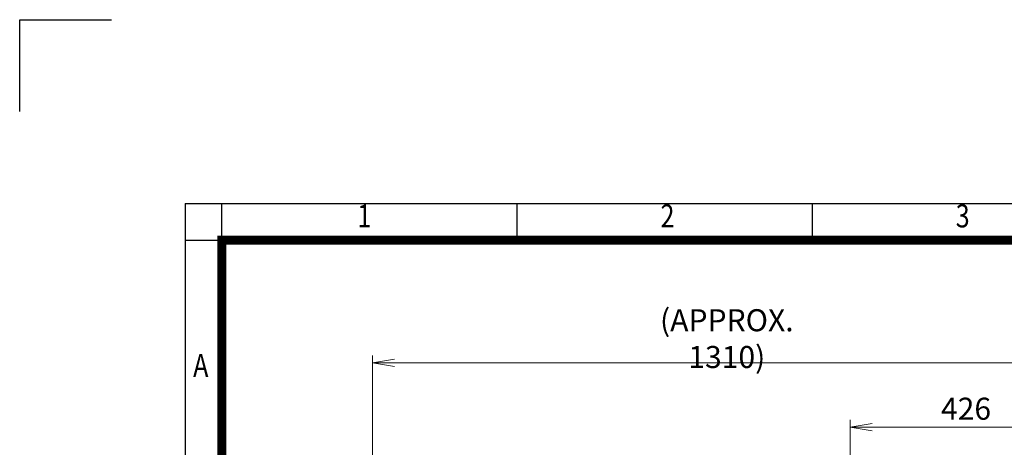
# Model space of a CAD drawing. Units: millimetres. Extents: x 0 to 5049, y 0 to 3570.
# Drawn here: x 0 to 1821, y 2779 to 3570 of the extents above; entities that cross this region are included whole.
import ezdxf
from ezdxf.enums import TextEntityAlignment as Align

# ---------------------------------------------------------------- set-up
doc = ezdxf.new("R2010")
doc.units = ezdxf.units.MM
doc.header["$LTSCALE"] = 150
doc.layers.get('0').update_dxf_attribs({"linetype": 'CONTINUOUS', "lineweight": 30})
doc.layers.get('DEFPOINTS').update_dxf_attribs({"linetype": 'CONTINUOUS'})
doc.layers.add('DIMENSION LINE', color=2, linetype='CONTINUOUS', lineweight=13)
doc.styles.add('ROMANS', font='romans.shx', dxfattribs={"width": 0.7, "height": 3.5, "bigfont": 'whgtxt.shx'})
doc.styles.get("Standard").update_dxf_attribs({"font": 'romans.shx', "width": 0.8, "bigfont": 'whgtxt.shx'})
doc.dimstyles.get("Standard").update_dxf_attribs({"dimscale": 13.6, "dimtxt": 3, "dimasz": 3, "dimexe": 1, "dimexo": 1, "dimgap": 1, "dimtad": 1, "dimdec": 1, "dimzin": 9, "dimdsep": 46, "dimtxsty": 'Standard', "dimblk": 'OPEN', "dimcen": 0, "dimclrd": 256, "dimclre": 256, "dimclrt": 7, "dimadec": 1, "dimazin": 2, "dimtfac": 1, "dimtdec": 1, "dimtmove": 0, "dimatfit": 3, "dimldrblk": 'OPEN', "dimfxl": 0, "dimtolj": 1, "dimtzin": 0, "dimlwd": 9, "dimlwe": 9, "dimarcsym": 0})

# ---------------------------------------------------------------- blocks, each defined once
blk = doc.blocks.new('HS_A4양식_S_L(210X297MM)')
at = {"color": 0}
for q in [(18, 14), (283, 190)]:
    blk.add_line((18, 190), q, dxfattribs=at)
for p, q in [((22, 14), (22, 190)), ((54.12, 186), (54.12, 190)), ((86.25, 186), (86.25, 190)), ((18, 186), (283, 186))]:
    blk.add_line(p, q)
at = {"color": 3, "const_width": 1}
blk.add_lwpolyline([(22, 18), (279, 18), (279, 186), (22, 186), (22, 17.5)], dxfattribs=at)
at = {"style": 'ROMANS', "width": 0.8}
for s, p in [('1', (37.49, 188.32)), ('2', (70.48, 188.32)), ('3', (102.6, 188.32)), ('A', (19.7, 172.05))]:
    blk.add_text(s, height=2.5, dxfattribs=at).set_placement(p, align=Align.MIDDLE)
blk = doc.blocks.new('_Open')
at = {"color": 0, "linetype": 'ByBlock', "lineweight": -2}
for p, q in [((-1, 0.167), (0, 0)), ((-1, -0.167), (0, 0)), ((0, 0), (-1, 0))]:
    blk.add_line(p, q, dxfattribs=at)
blk = doc.blocks.new('*D16')
at = {"layer": 'DEFPOINTS', "color": 0, "transparency": 16777216}
for p in [(1535.9, 2816.2), (1535.9, 2721.7), (1961.4, 2133.9)]:
    blk.add_point(p, dxfattribs=at)
at = {"layer": 'DIMENSION LINE', "lineweight": 9, "transparency": 16777216}
for p, q in [((1535.9, 2735.3), (1535.9, 2829.8)), ((1961.4, 2147.5), (1961.4, 2829.8)), ((1920.6, 2816.2), (1576.7, 2816.2))]:
    blk.add_line(p, q, dxfattribs=at)
at = {"layer": 'DIMENSION LINE', "lineweight": 9, "transparency": 16777216, "xscale": 40.8, "yscale": 40.8, "zscale": 40.8, "rotation": 180}
blk.add_blockref('_Open', (1535.9, 2816.2), dxfattribs=at)
at = {"layer": 'DIMENSION LINE', "lineweight": 9, "transparency": 16777216, "xscale": 40.8, "yscale": 40.8, "zscale": 40.8}
blk.add_blockref('_Open', (1961.4, 2816.2), dxfattribs=at)
at = {"layer": 'DIMENSION LINE', "color": 7, "transparency": 16777216, "insert": (1750.4, 2850.2), "char_height": 40.8, "attachment_point": 5}
blk.add_mtext('\\A1;426', dxfattribs=at)
blk = doc.blocks.new('*D17')
at = {"layer": 'DEFPOINTS', "color": 0, "transparency": 16777216}
for p in [(1961.4, 2935.2), (652.4, 2285.3), (1961.4, 2133.9)]:
    blk.add_point(p, dxfattribs=at)
at = {"layer": 'DIMENSION LINE', "lineweight": 9, "transparency": 16777216}
for p, q in [((652.4, 2298.9), (652.4, 2948.8)), ((693.2, 2935.2), (1920.6, 2935.2)), ((1961.4, 2147.5), (1961.4, 2948.8))]:
    blk.add_line(p, q, dxfattribs=at)
at = {"layer": 'DIMENSION LINE', "lineweight": 9, "transparency": 16777216, "xscale": 40.8, "yscale": 40.8, "zscale": 40.8, "rotation": 180}
blk.add_blockref('_Open', (652.4, 2935.2), dxfattribs=at)
at = {"layer": 'DIMENSION LINE', "lineweight": 9, "transparency": 16777216, "xscale": 40.8, "yscale": 40.8, "zscale": 40.8}
blk.add_blockref('_Open', (1961.4, 2935.2), dxfattribs=at)
at = {"layer": 'DIMENSION LINE', "color": 7, "transparency": 16777216, "insert": (1307.9, 2979.9), "char_height": 40.8, "attachment_point": 5}
blk.add_mtext('\\A1;(APPROX. 1310)', dxfattribs=at)

msp = doc.modelspace()

# ---------------------------------------------------------------- linework, layer by layer
for p, q in [((0, 3570), (170, 3570)), ((0, 3400), (0, 3570))]:
    msp.add_line(p, q)

# ---------------------------------------------------------------- block references
at = {"lineweight": 0, "xscale": 17, "yscale": 17, "zscale": 17}
msp.add_blockref('HS_A4양식_S_L(210X297MM)', (0, 0), dxfattribs=at)

# ---------------------------------------------------------------- dimensions: what is measured, and where the dimension line sits
at = {"layer": 'DIMENSION LINE'}
dim = msp.add_linear_dim(base=(1961.42, 2935.22), p1=(652.42, 2285.26), p2=(1961.42, 2133.94), text='(APPROX. 1310)', dimstyle='Standard', dxfattribs=at)
dim.commit()
dim.dimension.update_dxf_attribs({"geometry": '*D17', "text_midpoint": (1307.92, 2935.22), "dimtype": 160})
dim = msp.add_linear_dim(base=(1535.91980517, 2816.21950507), p1=(1961.41980517, 2133.94215655), p2=(1535.91980517, 2721.7361938), dimstyle='Standard', override={"dimdec": 0}, dxfattribs=at)
dim.commit()
dim.dimension.update_dxf_attribs({"geometry": '*D16', "text_midpoint": (1750.41980517, 2816.21950507), "dimtype": 160})

doc.saveas('drawing.dxf')
